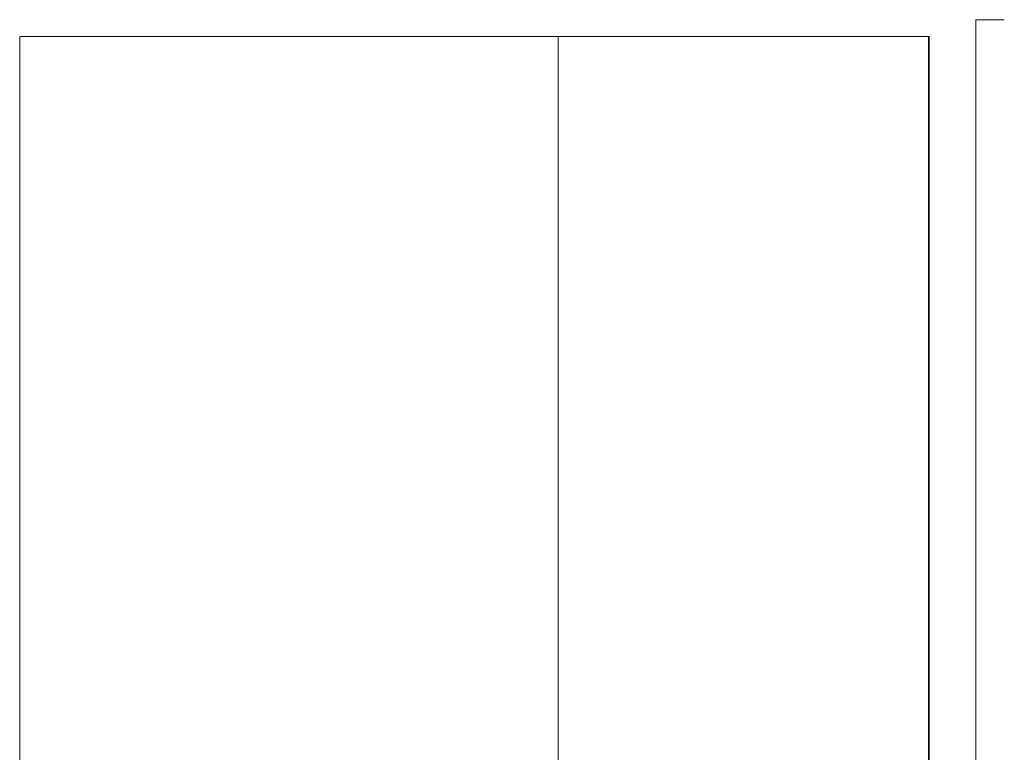
# Model space of a CAD drawing. Units: inches. Extents: x 85 to 352, y 35 to 256.
# Drawn here: x 235 to 238, y 187 to 188 of the extents above; entities that cross this region are included whole.
import ezdxf

# ---------------------------------------------------------------- set-up
doc = ezdxf.new("R2010")
doc.units = ezdxf.units.IN
doc.header["$MEASUREMENT"] = 0
doc.layers.add('1', color=7, linetype='Continuous')

msp = doc.modelspace()

# ---------------------------------------------------------------- linework, layer by layer
at = {"layer": '1', "color": 163, "linetype": 'Continuous', "lineweight": 18}
for p, q in [((237.7014, 188.4787), (237.7014, 109.8173)), ((235.4662, 188.4393), (235.4662, 186.4389)), ((236.7251, 188.4393), (236.7251, 181.8637)), ((237.5321, 188.4393), (236.7841, 188.4393)), ((237.5912, 188.4393), (237.5912, 181.8698)), ((237.593, 188.4393), (237.5912, 188.4393)), ((237.593, 188.4393), (237.593, 188.1631)), ((237.593, 188.4393), (237.593, 181.8698)), ((237.5915, 187.5117), (237.5915, 188.1637)), ((237.5916, 188.1637), (237.5916, 187.5117)), ((237.5925, 187.5117), (237.5925, 188.1637)), ((237.5925, 188.1637), (237.5925, 187.5117)), ((237.593, 186.5495), (237.593, 188.1637)), ((237.5929, 187.2976), (237.5929, 187.2976)), ((237.5929, 187.022), (237.5929, 187.022))]:
    msp.add_line(p, q, dxfattribs=at)
for points in [[(237.7684, 188.4787), (237.7014, 188.4787)], [(236.7251, 188.4393), (236.7248, 188.4393)], [(236.7841, 188.4393), (236.7251, 188.4393)], [(237.5912, 188.4393), (237.5321, 188.4393)], [(237.5929, 187.2976), (237.5929, 187.1598), (237.5929, 187.022)], [(237.5929, 187.022), (237.5929, 187.1598), (237.5929, 187.2976)]]:
    msp.add_open_spline(points, degree=1, dxfattribs=at)
for points, knots in [([(236.7248, 188.4393), (236.341, 188.4393), (235.7816, 188.4393), (235.6064, 188.4393), (235.4662, 188.4393)], [0, 0, 0.304924, 0.749452, 0.888599, 1, 1]), ([(237.593, 188.1637), (237.5925, 188.172), (237.5912, 188.1803)], [0, 0, 0.500279, 1, 1]), ([(237.5912, 188.1779), (237.5922, 188.1709), (237.5925, 188.1637)], [0, 0, 0.500345, 1, 1]), ([(237.5925, 188.1637), (237.5921, 188.1707), (237.5912, 188.1777)], [0, 0, 0.500325, 1, 1]), ([(237.5912, 188.1713), (237.5915, 188.1675), (237.5916, 188.1637)], [0, 0, 0.499802, 1, 1]), ([(237.5915, 188.1637), (237.5915, 188.1673), (237.5912, 188.1708)], [0, 0, 0.500305, 1, 1]), ([(237.5916, 187.5117), (237.5916, 187.2347), (237.5916, 187.1663), (237.5915, 187.1663), (237.5915, 187.2347), (237.5916, 187.5117)], [0, 0, 0.400965, 0.499981, 0.500019, 0.599035, 1, 1]), ([(237.5925, 187.5117), (237.5925, 187.2347), (237.5925, 187.1663), (237.5925, 187.358), (237.5925, 187.5117)], [0, 0, 0.40098, 0.5, 0.777478, 1, 1])]:
    msp.add_open_spline(points, degree=1, knots=knots, dxfattribs=at)

doc.saveas('drawing.dxf')
